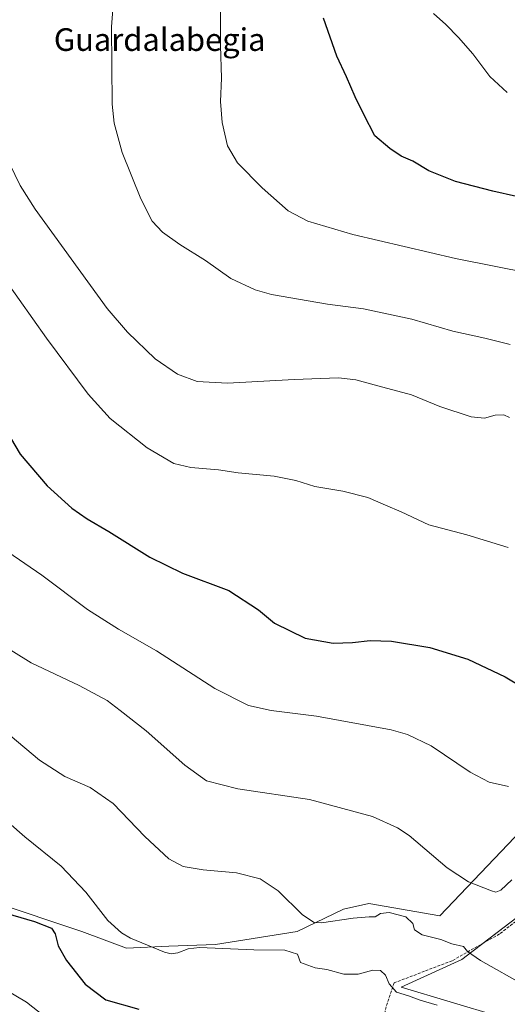
# Model space of a CAD drawing. Units: metres. Extents: x 600592 to 604037, y 4731478 to 4733842.
# Drawn here: x 601918 to 602090, y 4733012 to 4733360 of the extents above; entities that cross this region are included whole.
import ezdxf
from ezdxf.enums import TextEntityAlignment as Align

# ---------------------------------------------------------------- set-up
doc = ezdxf.new("R2010")
doc.units = ezdxf.units.M
doc.header["$MEASUREMENT"] = 0
doc.linetypes.add('TRAZOSX2', pattern=[1.5, 1, -0.5])
for name, color, linetype, lineweight in [('Cultivos herbáceos CxS', 92, 'Continuous', 0), ('Curva de nivel maestra', 36, 'Continuous', 30), ('Curva de nivel normal', 36, 'Continuous', 0), ('Pastizal CxS', 92, 'Continuous', 0), ('Senda', 19, 'TRAZOSX2', 0), ('Texto cartográfico', 19, 'Continuous', 0)]:
    doc.layers.add(name, color=color, linetype=linetype, lineweight=lineweight)
doc.styles.add('Arial', font='txt', dxfattribs={"height": 0.2})

# ---------------------------------------------------------------- blocks, each defined once
blk = doc.blocks.new('*U157')
at = {"layer": 'Cultivos herbáceos CxS', "color": 92, "linetype": 'Continuous', "lineweight": 0}
blk.add_polyline3d([(602094.85, 4733073.5, 632.76), (602065.96, 4733043.16, 636.97), (602040.88, 4733047.55, 638.31), (602031.9, 4733045.56, 638.92), (602015.52, 4733037.69, 640.85), (601986.69, 4733033.11, 643.62), (601970.3, 4733032.45, 644.38), (601955.23, 4733031.8, 645.59), (601939.5, 4733037.7, 646.57), (601908.05, 4733048.18, 648.43), (601891.29, 4733056.1, 649.28), (601872.01, 4733065.22, 650.95), (601866.11, 4733065.22, 651.59), (601855.67, 4733046.88, 652.61), (601851.74, 4733044.01, 651.94), (601797.99, 4733028.89, 648.17), (601766.65, 4733008.19, 650.46)], dxfattribs=at)
blk = doc.blocks.new('*U164')
at = {"layer": 'Curva de nivel normal', "color": 36, "linetype": 'Continuous', "lineweight": 0}
blk.add_polyline3d([(601912.48, 4733017.16, 655), (601920.02, 4733012.61, 655), (601926.08, 4733007.82, 655)], dxfattribs=at)
blk = doc.blocks.new('*U167')
at = {"layer": 'Curva de nivel normal', "color": 36, "linetype": 'Continuous', "lineweight": 0}
blk.add_polyline3d([(602063.74, 4733362.26, 595), (602068.14, 4733358.38, 595), (602072.61, 4733353.8, 595), (602077.6, 4733347.99, 595), (602083.63, 4733340, 595), (602089.82, 4733334.32, 595)], dxfattribs=at)
blk = doc.blocks.new('*U172')
at = {"layer": 'Curva de nivel normal', "color": 36, "linetype": 'Continuous', "lineweight": 0}
blk.add_polyline3d([(601909.03, 4733140.43, 635), (601921.56, 4733132.62, 635), (601938.54, 4733124.62, 635), (601948.42, 4733119.32, 635), (601953.1, 4733115.82, 635), (601962.21, 4733108.65, 635), (601975.89, 4733096.44, 635), (601983.59, 4733090.87, 635), (601994.65, 4733088.15, 635), (602019.93, 4733084.37, 635), (602042.2, 4733078.37, 635), (602051.05, 4733074.35, 635), (602055.12, 4733071.54, 635), (602068.58, 4733060.18, 635), (602076.09, 4733055.23, 635), (602084.23, 4733052, 635), (602085.77, 4733051.56, 635), (602087.56, 4733052.22, 635), (602091.36, 4733055.96, 635)], dxfattribs=at)
blk = doc.blocks.new('*U183')
at = {"layer": 'Curva de nivel normal', "color": 36, "linetype": 'Continuous', "lineweight": 0}
blk.add_polyline3d([(601912.06, 4733313.14, 615), (601917.68, 4733301.46, 615), (601923.06, 4733293.02, 615), (601948.5, 4733257.88, 615), (601955.63, 4733249.51, 615), (601965.4, 4733240.12, 615), (601973.34, 4733234.73, 615), (601980.31, 4733232.14, 615), (601990.93, 4733231.52, 615), (602014.54, 4733232.84, 615), (602030.2, 4733233.39, 615), (602036.29, 4733232.73, 615), (602044.12, 4733230.57, 615), (602056.02, 4733227.45, 615), (602066.02, 4733223.24, 615), (602077.1, 4733219.58, 615), (602081.79, 4733219.16, 615), (602085.53, 4733220.18, 615), (602088.59, 4733220.28, 615), (602090.61, 4733219.36, 615)], dxfattribs=at)
blk = doc.blocks.new('*U191')
at = {"layer": 'Curva de nivel normal', "color": 36, "linetype": 'Continuous', "lineweight": 0}
blk.add_polyline3d([(602111.31, 4733267.68, 605), (602071.54, 4733275.67, 605), (602035.22, 4733284.05, 605), (602019.29, 4733288.82, 605), (602012.38, 4733292.43, 605), (602003.22, 4733300.57, 605), (601994.47, 4733309.42, 605), (601990.91, 4733315.41, 605), (601989.07, 4733323.74, 605), (601988.44, 4733331.08, 605), (601988.86, 4733339.41, 605), (601988.48, 4733350.94, 605), (601988.44, 4733381.92, 605)], dxfattribs=at)
blk = doc.blocks.new('*U196')
at = {"layer": 'Curva de nivel maestra', "color": 36, "linetype": 'Continuous', "lineweight": 30}
blk.add_polyline3d([(602101.47, 4733295.64, 600), (602084.66, 4733299.44, 600), (602071.56, 4733302.82, 600), (602062.05, 4733306.63, 600), (602056.38, 4733309.99, 600), (602052.29, 4733311.81, 600), (602048.31, 4733314.54, 600), (602043.02, 4733318.95, 600), (602039.14, 4733326.52, 600), (602036.08, 4733332.78, 600), (602033, 4733339.88, 600), (602029.6, 4733347.14, 600), (602024.86, 4733360.54, 600)], dxfattribs=at)
blk = doc.blocks.new('*U201')
at = {"layer": 'Curva de nivel maestra', "color": 36, "linetype": 'Continuous', "lineweight": 30}
blk.add_polyline3d([(601907.31, 4733045.72, 650), (601922.8, 4733041.21, 650), (601928.75, 4733038.83, 650), (601930.05, 4733036.82, 650), (601931.13, 4733032.62, 650), (601934.1, 4733027.39, 650), (601940.72, 4733019.01, 650), (601947.97, 4733013.48, 650), (601959.65, 4733010.19, 650)], dxfattribs=at)

msp = doc.modelspace()

# ---------------------------------------------------------------- linework, layer by layer
at = {"layer": 'Cultivos herbáceos CxS', "color": 92, "linetype": 'Continuous', "lineweight": 0}
for points in [[(602086.94, 4733007.55, 643.28), (602052.29, 4733017.97, 644.21), (602073.76, 4733027.79, 640.41), (602081.28, 4733033.51, 638.96), (602093.21, 4733042.61, 636.72), (602125.72, 4733073.83, 629.62), (602155.5, 4733138.35, 619.49), (602165.39, 4733159.78, 617.33), (602167.32, 4733163.96, 616.89), (602184.46, 4733190.3, 611.71), (602185.27, 4733191.55, 611.49), (602186.08, 4733192.8, 611.29), (602186.99, 4733194.19, 611.1), (602189.56, 4733198.15, 610.64), (602193.73, 4733207.63, 609.33), (602241.38, 4733316.02, 589.66), (602280.73, 4733412.08, 574.07), (602286.82, 4733441.86, 568.35), (602292.84, 4733465.48, 563.49), (602296.55, 4733484.93, 561), (602301.18, 4733502.07, 559.33), (602310.45, 4733514.57, 557.99), (602322.96, 4733529.38, 556.61), (602322.33, 4733539.14, 556.21)], [(602094.85, 4733073.5, 632.76), (602065.96, 4733043.16, 636.97), (602040.88, 4733047.55, 638.31), (602031.9, 4733045.56, 638.92), (602015.52, 4733037.69, 640.85), (601986.69, 4733033.11, 643.62), (601970.3, 4733032.45, 644.38), (601955.23, 4733031.8, 645.59), (601939.5, 4733037.7, 646.57), (601908.05, 4733048.18, 648.43), (601891.29, 4733056.1, 649.28)], [(602086.94, 4733007.55, 643.28), (602052.29, 4733017.97, 644.21), (602073.76, 4733027.79, 640.41), (602093.21, 4733042.61, 636.72)]]:
    msp.add_polyline3d(points, dxfattribs=at)
at = {"layer": 'Curva de nivel maestra', "color": 36, "linetype": 'Continuous', "lineweight": 30}
msp.add_polyline3d([(601909.92, 4733219.4, 625), (601917.78, 4733206.48, 625), (601927.28, 4733195.28, 625), (601936.01, 4733187.28, 625), (601941.34, 4733183.58, 625), (601949.07, 4733179.05, 625), (601963.52, 4733169.99, 625), (601975.08, 4733164.41, 625), (601991.42, 4733158.22, 625), (602001.95, 4733151.35, 625), (602007.58, 4733146.64, 625), (602018.45, 4733141.37, 625), (602028.34, 4733139.63, 625), (602035.08, 4733139.82, 625), (602041.31, 4733140.59, 625), (602048.93, 4733140.33, 625), (602062.43, 4733138.11, 625), (602075.82, 4733133.94, 625), (602089.05, 4733127.71, 625), (602095.82, 4733123.64, 625)], dxfattribs=at)
at = {"layer": 'Curva de nivel normal', "color": 36, "linetype": 'Continuous', "lineweight": 0}
for points in [[(601951.27, 4733374.26, 610), (601949.99, 4733357.5, 610), (601950.2, 4733330.18, 610), (601950.93, 4733323.48, 610), (601953.76, 4733313.08, 610), (601960.3, 4733296.74, 610), (601964.33, 4733288.85, 610), (601968.06, 4733284.9, 610), (601974.17, 4733280.56, 610), (601983.19, 4733274.91, 610), (601992.1, 4733268.53, 610), (602000.78, 4733264.55, 610), (602006.56, 4733262.86, 610), (602026.33, 4733259.5, 610), (602039.05, 4733257.86, 610), (602056.03, 4733254.18, 610), (602070.54, 4733249.9, 610), (602081.82, 4733247.39, 610), (602090.8, 4733245.21, 610)], [(601912.59, 4733267.97, 620), (601926.97, 4733247.5, 620), (601941.69, 4733227.7, 620), (601949.5, 4733219.05, 620), (601962.54, 4733208.62, 620), (601972.04, 4733203.16, 620), (601978.01, 4733201.76, 620), (601987.8, 4733200.87, 620), (601994.78, 4733199.85, 620), (602007.49, 4733198.7, 620), (602015.08, 4733197.09, 620), (602021.86, 4733194.94, 620), (602031.71, 4733193.31, 620), (602040.53, 4733191.08, 620), (602046.74, 4733188.36, 620), (602052.33, 4733186.01, 620), (602062.09, 4733181.5, 620), (602075.48, 4733177.89, 620), (602090.16, 4733173.38, 620)], [(602090.28, 4733088.98, 630), (602083.36, 4733090.42, 630), (602076.72, 4733094.04, 630), (602062.89, 4733103.31, 630), (602054.59, 4733107.35, 630), (602048.76, 4733108.94, 630), (602022.46, 4733113.78, 630), (602006.39, 4733115.74, 630), (601998.36, 4733117.53, 630), (601986.44, 4733123.55, 630), (601965.86, 4733136.89, 630), (601952.43, 4733144.51, 630), (601941.52, 4733151.49, 630), (601925.43, 4733163.6, 630), (601903.08, 4733178.83, 630)], [(601908.94, 4733111.29, 640), (601924.52, 4733098.29, 640), (601933.46, 4733092.42, 640), (601942.42, 4733088.55, 640), (601950.52, 4733082.93, 640), (601961.82, 4733071.24, 640), (601970.3, 4733063.4, 640), (601975.36, 4733060.64, 640), (601982.4, 4733059.42, 640), (601994.16, 4733058.4, 640), (602002.48, 4733056.24, 640), (602008.9, 4733051.99, 640), (602017.43, 4733043.53, 640), (602021.6, 4733040.85, 640), (602024.18, 4733040.69, 640), (602035.34, 4733042.39, 640), (602041.04, 4733042.87, 640), (602043.11, 4733042.8, 640), (602045.02, 4733043.99, 640), (602048.02, 4733044.33, 640), (602053.96, 4733042.89, 640), (602056.38, 4733040.49, 640), (602056.97, 4733038.22, 640), (602059.68, 4733036.45, 640), (602066.28, 4733034.8, 640), (602070.18, 4733033.28, 640), (602074.29, 4733032.3, 640), (602075.74, 4733030.55, 640), (602080.36, 4733027.35, 640), (602096.29, 4733018.48, 640)], [(601904.8, 4733083.87, 645), (601919.42, 4733071.07, 645), (601932.15, 4733060.74, 645), (601940.88, 4733051.62, 645), (601948.66, 4733041.59, 645), (601953.51, 4733037.14, 645), (601956.7, 4733035.3, 645), (601968.7, 4733030.36, 645), (601971.02, 4733029.71, 645), (601973.44, 4733030.06, 645), (601977.08, 4733031.54, 645), (601981.02, 4733031.99, 645), (602000.27, 4733031.14, 645), (602011.26, 4733031.05, 645), (602015.64, 4733029.68, 645), (602016.79, 4733026.72, 645), (602021.97, 4733024.82, 645), (602026.08, 4733024.22, 645), (602032.11, 4733022.54, 645), (602037.15, 4733022.58, 645), (602042.29, 4733024, 645), (602045.02, 4733023.89, 645), (602046.84, 4733022.21, 645), (602048.02, 4733019.12, 645), (602050.68, 4733016.21, 645), (602054.91, 4733014.89, 645), (602059.02, 4733013.42, 645), (602065.02, 4733011.65, 645)]]:
    msp.add_polyline3d(points, dxfattribs=at)
at = {"layer": 'Pastizal CxS', "color": 92, "linetype": 'Continuous', "lineweight": 0}
for points in [[(602086.94, 4733007.55, 643.28), (602052.29, 4733017.97, 644.21), (602073.76, 4733027.79, 640.41), (602081.28, 4733033.51, 638.96), (602093.21, 4733042.61, 636.72), (602125.72, 4733073.83, 629.62), (602155.5, 4733138.35, 619.49), (602165.39, 4733159.78, 617.33), (602167.32, 4733163.96, 616.89), (602184.46, 4733190.3, 611.71), (602185.27, 4733191.55, 611.49), (602186.08, 4733192.8, 611.29), (602186.99, 4733194.19, 611.1), (602189.56, 4733198.15, 610.64), (602193.73, 4733207.63, 609.33), (602241.38, 4733316.02, 589.66), (602280.73, 4733412.08, 574.07), (602286.82, 4733441.86, 568.35), (602292.84, 4733465.48, 563.49), (602296.55, 4733484.93, 561), (602301.18, 4733502.07, 559.33), (602310.45, 4733514.57, 557.99), (602322.96, 4733529.38, 556.61), (602322.33, 4733539.14, 556.21)], [(601906.48, 4733006.28, 659.66), (601895.04, 4733031.47, 656.3), (601888.29, 4733043.92, 654.75), (601891.29, 4733056.1, 649.28), (601908.05, 4733048.18, 648.43), (601939.5, 4733037.7, 646.57), (601955.23, 4733031.8, 645.59), (601970.3, 4733032.45, 644.38), (601986.69, 4733033.11, 643.62), (602015.52, 4733037.69, 640.85), (602031.9, 4733045.56, 638.92), (602040.88, 4733047.55, 638.31), (602065.96, 4733043.16, 636.97), (602094.85, 4733073.5, 632.76)], [(602094.85, 4733073.5, 632.76), (602065.96, 4733043.16, 636.97), (602040.88, 4733047.55, 638.31), (602031.9, 4733045.56, 638.92), (602015.52, 4733037.69, 640.85), (601986.69, 4733033.11, 643.62), (601970.3, 4733032.45, 644.38), (601955.23, 4733031.8, 645.59), (601939.5, 4733037.7, 646.57), (601908.05, 4733048.18, 648.43), (601891.29, 4733056.1, 649.28)], [(602093.21, 4733042.61, 636.72), (602073.76, 4733027.79, 640.41), (602052.29, 4733017.97, 644.21), (602086.94, 4733007.55, 643.28)]]:
    msp.add_polyline3d(points, dxfattribs=at)
at = {"layer": 'Senda', "color": 19, "linetype": 'TRAZOSX2', "lineweight": 0}
msp.add_polyline3d([(602189.14, 4733190.12, 611.4), (602177.91, 4733179.21, 613.95), (602161.2, 4733153.27, 618.21), (602150.68, 4733125.73, 620.66), (602142.24, 4733103.53, 623.97), (602131.15, 4733080.26, 628.25), (602123.15, 4733067.71, 630.68), (602110.67, 4733054.94, 633.77), (602087.06, 4733036.78, 637.66), (602070.31, 4733027.32, 640.95), (602049.84, 4733019.5, 644.29), (602047.05, 4733011.07, 646.35), (602044.92, 4733001.73, 648.78), (602043.91, 4732982.58, 654.18), (602042.64, 4732972.1, 657.14), (602037.69, 4732939.62, 666.05), (602031.47, 4732891.91, 675.08), (602031.56, 4732888.08, 675.87), (602035.73, 4732868.28, 680.66), (602038.95, 4732854.89, 683.89)], dxfattribs=at)

# ---------------------------------------------------------------- block references
at = {"layer": 'Cultivos herbáceos CxS', "color": 92, "linetype": 'Continuous', "lineweight": 0}
msp.add_blockref('*U157', (0, 0), dxfattribs=at)
at = {"layer": 'Curva de nivel maestra', "color": 36, "linetype": 'Continuous', "lineweight": 30}
for name in ['*U196', '*U201']:
    msp.add_blockref(name, (0, 0), dxfattribs=at)
at = {"layer": 'Curva de nivel normal', "color": 36, "linetype": 'Continuous', "lineweight": 0}
for name in ['*U167', '*U191', '*U183', '*U172', '*U164']:
    msp.add_blockref(name, (0, 0), dxfattribs=at)

# ---------------------------------------------------------------- texts
at = {"layer": 'Texto cartográfico', "color": 19, "linetype": 'Continuous', "lineweight": 0, "style": 'Arial'}
msp.add_text('Guardalabegia', height=8, dxfattribs=at).set_placement((601967.01, 4733353.02), align=Align.MIDDLE_CENTER)

doc.saveas('drawing.dxf')
